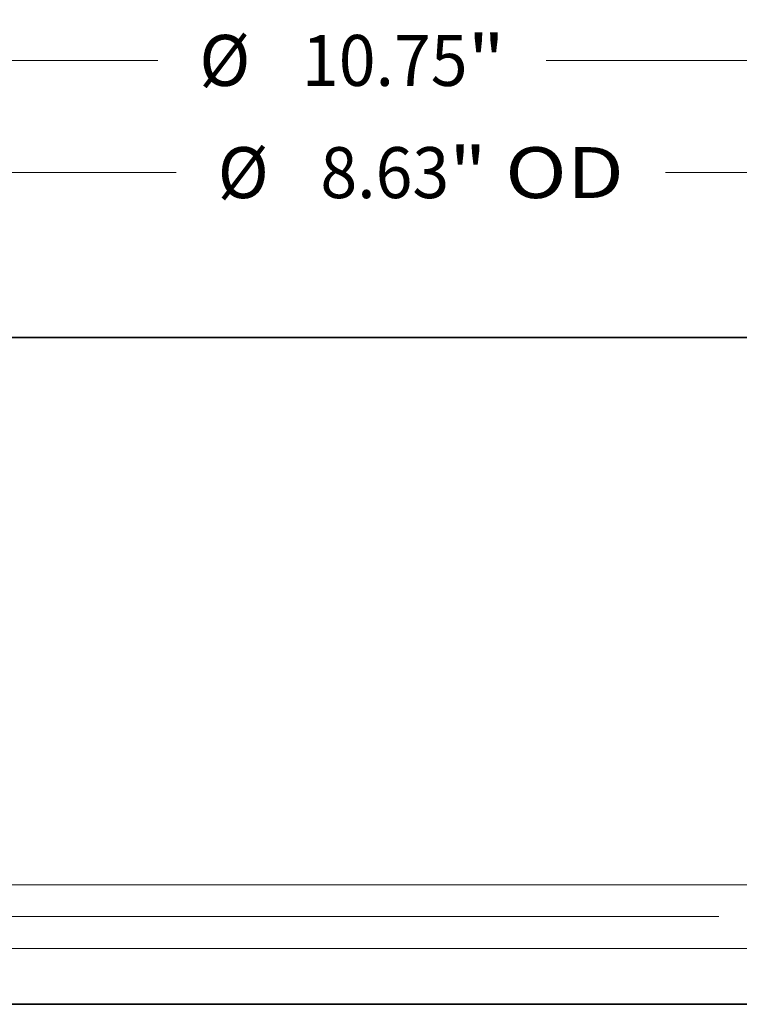
# Model space of a CAD drawing. Extents: x 0 to 10.8, y 0 to 8.2.
# Drawn here: x 2.8 to 4.2, y 1.2 to 3.1 of the extents above; entities that cross this region are included whole.
import ezdxf
from ezdxf.enums import TextEntityAlignment as Align

# ---------------------------------------------------------------- set-up
doc = ezdxf.new("R2010")
doc.units = 0
doc.header["$MEASUREMENT"] = 0
doc.layers.get('0').update_dxf_attribs({"lineweight": 13})
doc.styles.get("Standard").update_dxf_attribs({"font": 'isocp.shx'})

# ---------------------------------------------------------------- blocks, each defined once
blk = doc.blocks.new('BLOCK17')
at = {"color": 7, "lineweight": 13, "ltscale": 0.03937}
for p, q in [((-4.315, 5.327746), (-4.315, 7.118327)), ((4.315, 5.327746), (4.315, 7.118327)), ((-3.499792, 6.797374), (-1.384878, 6.797374)), ((2.467281, 6.797374), (3.499792, 6.797374))]:
    blk.add_line(p, q, dxfattribs=at)
for points in [[(-3.499792, 6.933242), (-4.315, 6.797374), (-3.499792, 6.661507)], [(3.499792, 6.661507), (4.315, 6.797374), (3.499792, 6.933242)]]:
    blk.add_lwpolyline(points, close=True, dxfattribs=at)
for points in [[(-3.499792, 6.933242), (-4.315, 6.797374), (-3.499792, 6.933242), (-3.499792, 6.661507)], [(3.499792, 6.661507), (4.315, 6.797374), (3.499792, 6.661507), (3.499792, 6.933242)]]:
    blk.add_solid(points, dxfattribs=at)
for s, p, p2 in [('%%c', (-1.05879, 6.596779), (-0.657599, 6.596779)), ('8.63', (-0.249989, 6.596779), (0.764583, 6.596779)), ('"', (0.764583, 6.596779), (1.05879, 6.596779)), (' OD', (1.05879, 6.596779), (2.141193, 6.596779))]:
    blk.add_text(s, height=0.401191, dxfattribs=at).set_placement(p, p2, align=Align.FIT)
blk = doc.blocks.new('BLOCK18')
at = {"color": 7, "lineweight": 13, "ltscale": 0.03937}
for p, q in [((-5.375, 3.113758), (-5.375, 8.001362)), ((5.375, 3.113758), (5.375, 8.001362)), ((-4.559791, 7.680409), (-1.529817, 7.680409)), ((1.529817, 7.680409), (4.559791, 7.680409))]:
    blk.add_line(p, q, dxfattribs=at)
for points in [[(-4.559791, 7.816277), (-5.375, 7.680409), (-4.559791, 7.544542)], [(4.559791, 7.544542), (5.375, 7.680409), (4.559791, 7.816277)]]:
    blk.add_lwpolyline(points, close=True, dxfattribs=at)
for points in [[(-4.559791, 7.816277), (-5.375, 7.680409), (-4.559791, 7.816277), (-4.559791, 7.544542)], [(4.559791, 7.544542), (5.375, 7.680409), (4.559791, 7.544542), (4.559791, 7.816277)]]:
    blk.add_solid(points, dxfattribs=at)
for s, p, p2 in [('%%c', (-1.203729, 7.479814), (-0.802538, 7.479814)), ('10.75', (-0.394928, 7.479814), (0.909522, 7.479814)), ('"', (0.909522, 7.479814), (1.203729, 7.479814))]:
    blk.add_text(s, height=0.401191, dxfattribs=at).set_placement(p, p2, align=Align.FIT)
blk = doc.blocks.new('BLOCK19')
at = {"color": 7, "lineweight": 13, "ltscale": 0.03937}
blk.add_line((2.889762, 0.94), (-9.804296, 0.94), dxfattribs=at)
blk = doc.blocks.new('BLOCK20')
at = {"color": 7, "lineweight": 13, "ltscale": 0.03937}
for p, q in [((3.272547, 1.19), (-6.711503, 1.19)), ((3.272547, 0.69), (-6.711503, 0.69))]:
    blk.add_line(p, q, dxfattribs=at)

msp = doc.modelspace()

# ---------------------------------------------------------------- linework, layer by layer
at = {"color": 7, "lineweight": 35, "ltscale": 0.03937}
for p, q in [((2.664, 2.4923), (4.3193, 2.4923)), ((2.664, 1.2043), (4.3193, 1.2043))]:
    msp.add_line(p, q, dxfattribs=at)

# ---------------------------------------------------------------- block references
at = {"lineweight": 0, "xscale": 0.245333, "yscale": 0.245333, "zscale": 0.245333}
for name in ['BLOCK18', 'BLOCK17', 'BLOCK20', 'BLOCK19']:
    msp.add_blockref(name, (3.4377, 1.143), dxfattribs=at)

doc.saveas('drawing.dxf')
